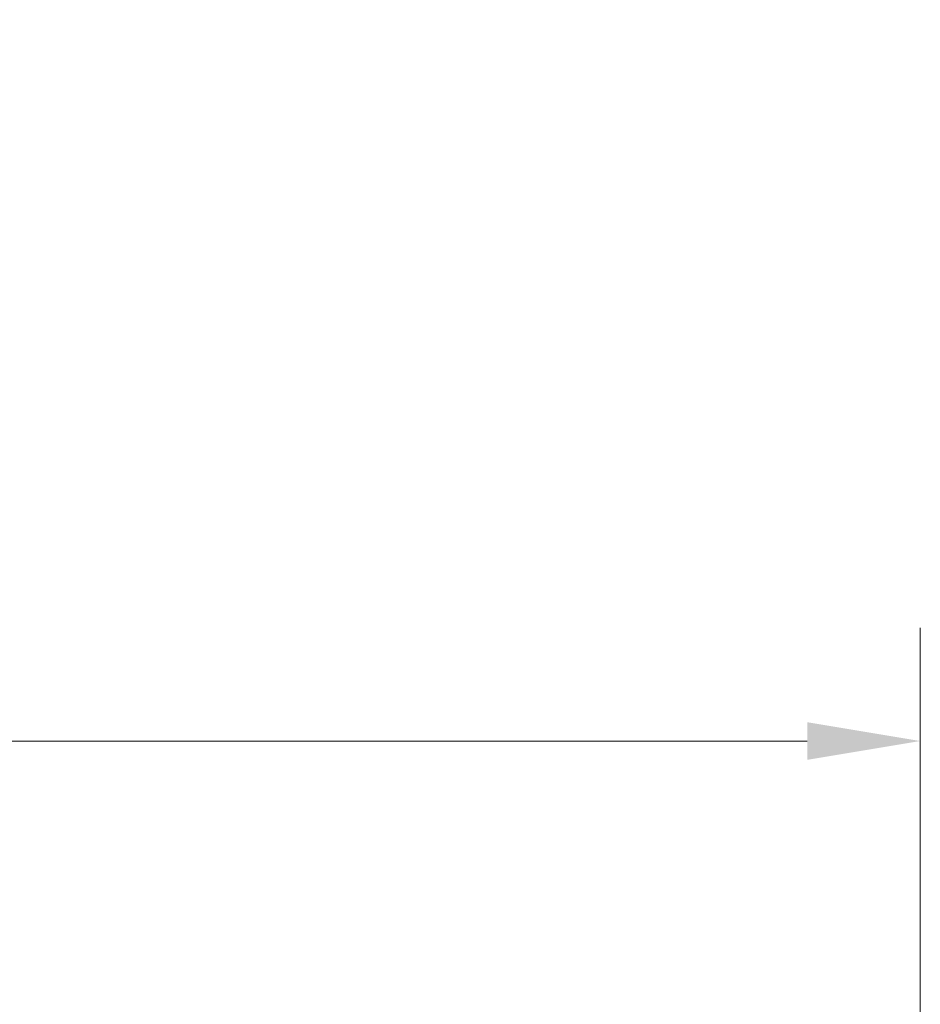
# Model space of a CAD drawing. Units: millimetres. Extents: x 511 to 32371, y 1508 to 25421.
# Drawn here: x 31681 to 31760, y 8614 to 8701 of the extents above; entities that cross this region are included whole.
import ezdxf

# ---------------------------------------------------------------- set-up
doc = ezdxf.new("R2010")
doc.units = ezdxf.units.MM
doc.layers.add('轮廓线', color=7, linetype='Continuous', lineweight=25)
doc.styles.get("Standard").update_dxf_attribs({"font": 'txt.shx', "width": 0.5})
doc.dimstyles.new('ISO-20', dxfattribs={"dimscale": 2, "dimtxt": 25, "dimasz": 5, "dimexe": 5, "dimexo": 5, "dimgap": 3, "dimtad": 2, "dimdec": 0, "dimdsep": 46, "dimtxsty": 'Standard', "dimcen": 12, "dimclrd": 6, "dimclre": 6, "dimclrt": 4, "dimadec": 1, "dimazin": 0, "dimtfac": 1, "dimtdec": 0, "dimtix": 1, "dimtmove": 0, "dimatfit": 2, "dimfxl": 25, "dimfxlon": 1, "dimlwd": 13, "dimlwe": 9, "dimarcsym": 0})

# ---------------------------------------------------------------- blocks, each defined once
blk = doc.blocks.new('*D68')
at = {"layer": 'Defpoints', "color": 0, "linetype": 'ByBlock', "lineweight": 9}
for p in [(31760.319, 8637.609), (30860.319, 8121.565), (31760.319, 8121.565)]:
    blk.add_point(p, dxfattribs=at)
at = {"layer": '轮廓线', "color": 6, "linetype": 'ByBlock', "lineweight": 9}
for p, q in [((30860.319, 8587.609), (30860.319, 8647.609)), ((31760.319, 8587.609), (31760.319, 8647.609))]:
    blk.add_line(p, q, dxfattribs=at)
at = {"layer": '轮廓线', "color": 6, "linetype": 'ByBlock', "lineweight": 13}
blk.add_line((30870.319, 8637.609), (31750.319, 8637.609), dxfattribs=at)
at = {"layer": '轮廓线', "color": 6, "linetype": 'ByBlock', "lineweight": 9}
for points in [[(30870.319, 8639.276), (30870.319, 8635.943), (30860.319, 8637.609)], [(31750.319, 8639.276), (31750.319, 8635.943), (31760.319, 8637.609)]]:
    blk.add_solid(points, dxfattribs=at)
at = {"layer": '轮廓线', "color": 4, "linetype": 'ByBlock', "lineweight": 9, "insert": (31310.319, 8668.609), "char_height": 50, "attachment_point": 5}
blk.add_mtext('900', dxfattribs=at)

msp = doc.modelspace()

# ---------------------------------------------------------------- dimensions: what is measured, and where the dimension line sits
at = {"layer": '轮廓线', "color": 0, "linetype": 'ByBlock', "lineweight": 9}
dim = msp.add_linear_dim(base=(31760.319, 8637.609), p1=(30860.319, 8121.565), p2=(31760.319, 8121.565), dimstyle='ISO-20', dxfattribs=at)
dim.commit()
dim.dimension.update_dxf_attribs({"geometry": '*D68', "text_midpoint": (31310.319, 8668.609)})

doc.saveas('drawing.dxf')
